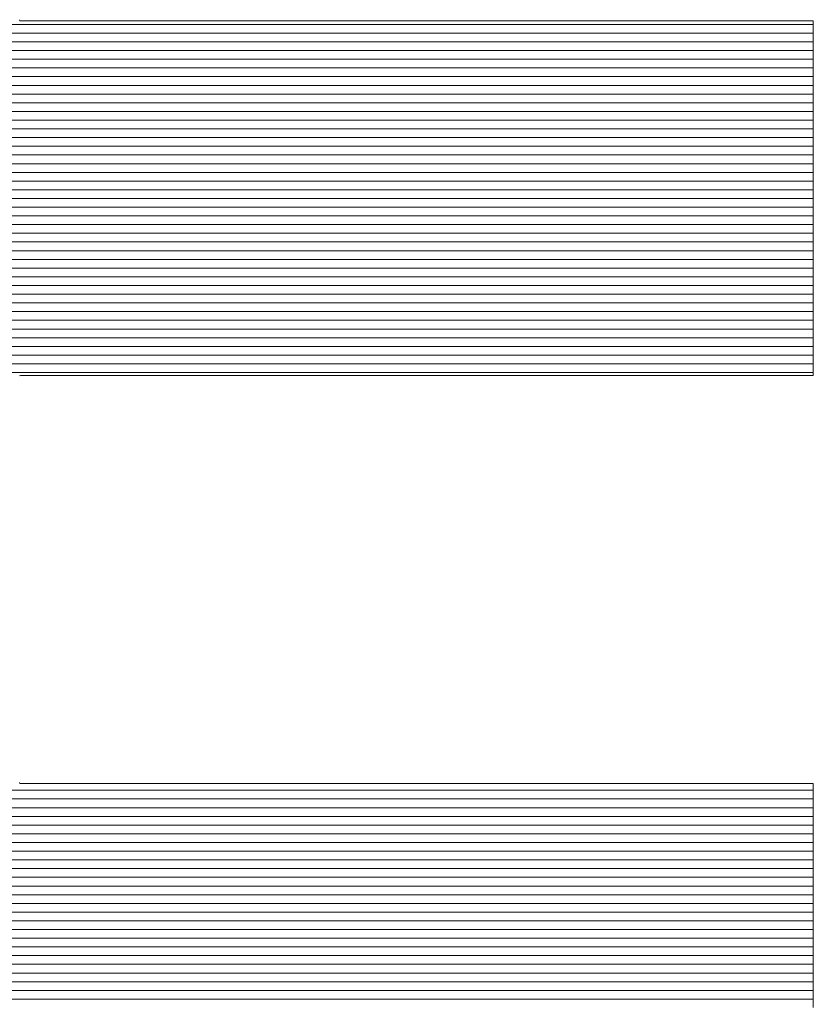
# Model space of a CAD drawing. Units: millimetres. Extents: x -1200 to 1200, y -831 to 831.
# Drawn here: x 1038 to 1044, y 786 to 794 of the extents above; entities that cross this region are included whole.
import ezdxf

# ---------------------------------------------------------------- set-up
doc = ezdxf.new("R2010")
doc.units = ezdxf.units.MM
doc.header["$LTSCALE"] = 10
doc.layers.add('F-2', color=7, linetype='Continuous')

msp = doc.modelspace()

# ---------------------------------------------------------------- linework, layer by layer
at = {"layer": 'F-2', "color": 52, "linetype": 'Continuous', "lineweight": 5, "true_color": 0xc0c000}
for p, q in [((1044.4401, 794.0888), (1026.9974, 794.0888)), ((1037.7565, 794.1193), (1037.7554, 794.1287)), ((1037.7565, 794.1193), (1037.7554, 794.1287)), ((1037.7872, 794.1193), (1037.7565, 794.1193)), ((1037.7872, 794.1193), (1037.7565, 794.1193)), ((1037.8582, 794.1193), (1037.7872, 794.1193)), ((1037.8582, 794.1193), (1037.7872, 794.1193)), ((1037.9665, 794.1193), (1037.8582, 794.1193)), ((1037.9665, 794.1193), (1037.8582, 794.1193)), ((1038.1092, 794.1193), (1037.9665, 794.1193)), ((1038.1092, 794.1193), (1037.9665, 794.1193)), ((1038.2834, 794.1193), (1038.1092, 794.1193)), ((1038.2834, 794.1193), (1038.1092, 794.1193)), ((1038.4863, 794.1193), (1038.2834, 794.1193)), ((1038.4863, 794.1193), (1038.2834, 794.1193)), ((1038.715, 794.1193), (1038.4863, 794.1193)), ((1038.715, 794.1193), (1038.4863, 794.1193)), ((1038.9666, 794.1193), (1038.715, 794.1193)), ((1038.9666, 794.1193), (1038.715, 794.1193)), ((1039.2381, 794.1193), (1038.9666, 794.1193)), ((1039.2381, 794.1193), (1038.9666, 794.1193)), ((1039.5268, 794.1193), (1039.2381, 794.1193)), ((1039.5268, 794.1193), (1039.2381, 794.1193)), ((1039.8297, 794.1193), (1039.5268, 794.1193)), ((1039.8297, 794.1193), (1039.5268, 794.1193)), ((1040.1438, 794.1193), (1039.8297, 794.1193)), ((1040.1438, 794.1193), (1039.8297, 794.1193)), ((1040.4664, 794.1193), (1040.1438, 794.1193)), ((1040.4664, 794.1193), (1040.1438, 794.1193)), ((1040.7946, 794.1193), (1040.4664, 794.1193)), ((1040.7946, 794.1193), (1040.4664, 794.1193)), ((1041.1254, 794.1193), (1040.7946, 794.1193)), ((1041.1254, 794.1193), (1040.7946, 794.1193)), ((1041.4559, 794.1193), (1041.1254, 794.1193)), ((1041.4559, 794.1193), (1041.1254, 794.1193)), ((1041.7834, 794.1193), (1041.4559, 794.1193)), ((1041.7834, 794.1193), (1041.4559, 794.1193)), ((1042.1048, 794.1193), (1041.7834, 794.1193)), ((1042.1048, 794.1193), (1041.7834, 794.1193)), ((1042.4173, 794.1193), (1042.1048, 794.1193)), ((1042.4173, 794.1193), (1042.1048, 794.1193)), ((1042.7179, 794.1193), (1042.4173, 794.1193)), ((1042.7179, 794.1193), (1042.4173, 794.1193)), ((1043.0039, 794.1193), (1042.7179, 794.1193)), ((1043.0039, 794.1193), (1042.7179, 794.1193)), ((1043.2724, 794.1193), (1043.0039, 794.1193)), ((1043.2724, 794.1193), (1043.0039, 794.1193)), ((1043.5203, 794.1193), (1043.2724, 794.1193)), ((1043.5203, 794.1193), (1043.2724, 794.1193)), ((1043.7449, 794.1193), (1043.5203, 794.1193)), ((1043.7449, 794.1193), (1043.5203, 794.1193)), ((1043.9432, 794.1193), (1043.7449, 794.1193)), ((1043.9432, 794.1193), (1043.7449, 794.1193)), ((1044.1124, 794.1193), (1043.9432, 794.1193)), ((1044.1124, 794.1193), (1043.9432, 794.1193)), ((1044.2496, 794.1193), (1044.1124, 794.1193)), ((1044.2496, 794.1193), (1044.1124, 794.1193)), ((1044.3519, 794.1193), (1044.2496, 794.1193)), ((1044.3519, 794.1193), (1044.2496, 794.1193)), ((1044.4163, 794.1193), (1044.3519, 794.1193)), ((1044.4163, 794.1193), (1044.3519, 794.1193)), ((1044.44, 794.1193), (1044.4163, 794.1193)), ((1044.44, 794.1193), (1044.4163, 794.1193)), ((1044.4401, 794.1108), (1044.44, 794.1193)), ((1044.4401, 794.1108), (1044.44, 794.1193)), ((1044.4401, 794.084), (1044.4401, 794.1108)), ((1044.4401, 794.084), (1044.4401, 794.1108)), ((1044.4401, 794.0401), (1044.4401, 794.084)), ((1044.4401, 794.0401), (1044.4401, 794.084)), ((1044.4401, 794.0155), (1026.9974, 794.0155)), ((1044.4401, 793.9804), (1044.4401, 794.0401)), ((1044.4401, 793.9804), (1044.4401, 794.0401)), ((1044.4401, 793.9064), (1044.4401, 793.9804)), ((1044.4401, 793.9064), (1044.4401, 793.9804)), ((1044.4401, 793.9422), (1026.9974, 793.9422)), ((1044.4401, 793.8191), (1044.4401, 793.9064)), ((1044.4401, 793.8191), (1044.4401, 793.9064)), ((1044.4401, 793.8689), (1026.9974, 793.8689)), ((1044.4401, 793.72), (1044.4401, 793.8191)), ((1044.4401, 793.72), (1044.4401, 793.8191)), ((1044.4401, 793.7957), (1026.9974, 793.7957)), ((1044.4401, 793.7224), (1026.9974, 793.7224)), ((1044.4401, 793.6103), (1044.4401, 793.72)), ((1044.4401, 793.6103), (1044.4401, 793.72)), ((1044.4401, 793.6491), (1026.9974, 793.6491)), ((1044.4401, 793.5758), (1026.9974, 793.5758)), ((1044.4401, 793.4913), (1044.4401, 793.6103)), ((1044.4401, 793.4913), (1044.4401, 793.6103)), ((1044.4401, 793.5026), (1026.9974, 793.5026)), ((1044.4401, 793.3643), (1044.4401, 793.4913)), ((1044.4401, 793.3643), (1044.4401, 793.4913)), ((1044.4401, 793.4293), (1026.9974, 793.4293)), ((1044.4401, 793.356), (1026.9974, 793.356)), ((1044.4401, 793.2306), (1044.4401, 793.3643)), ((1044.4401, 793.2306), (1044.4401, 793.3643)), ((1044.4401, 793.2827), (1026.9974, 793.2827)), ((1044.4401, 793.0915), (1044.4401, 793.2306)), ((1044.4401, 793.0915), (1044.4401, 793.2306)), ((1044.4401, 793.2095), (1026.9974, 793.2095)), ((1044.4401, 793.1362), (1026.9974, 793.1362)), ((1044.4401, 793.0629), (1026.9974, 793.0629)), ((1044.4401, 792.9482), (1044.4401, 793.0915)), ((1044.4401, 792.9482), (1044.4401, 793.0915)), ((1044.4401, 792.9896), (1026.9974, 792.9896)), ((1044.4401, 792.9164), (1026.9974, 792.9164)), ((1044.4401, 792.8021), (1044.4401, 792.9482)), ((1044.4401, 792.8021), (1044.4401, 792.9482)), ((1044.4401, 792.8431), (1026.9974, 792.8431)), ((1044.4401, 792.7698), (1026.9974, 792.7698)), ((1044.4401, 792.6545), (1044.4401, 792.8021)), ((1044.4401, 792.6545), (1044.4401, 792.8021)), ((1044.4401, 792.6965), (1026.9974, 792.6965)), ((1044.4401, 792.5066), (1044.4401, 792.6545)), ((1044.4401, 792.5066), (1044.4401, 792.6545)), ((1044.4401, 792.6233), (1026.9974, 792.6233)), ((1044.4401, 792.55), (1026.9974, 792.55)), ((1044.4401, 792.4767), (1026.9974, 792.4767)), ((1044.4401, 792.3598), (1044.4401, 792.5066)), ((1044.4401, 792.3598), (1044.4401, 792.5066)), ((1044.4401, 792.4034), (1026.9974, 792.4034)), ((1044.4401, 792.3302), (1026.9974, 792.3302)), ((1044.4401, 792.2153), (1044.4401, 792.3598)), ((1044.4401, 792.2153), (1044.4401, 792.3598)), ((1044.4401, 792.2569), (1026.9974, 792.2569)), ((1044.4401, 792.1836), (1026.9974, 792.1836)), ((1044.4401, 792.0744), (1044.4401, 792.2153)), ((1044.4401, 792.0744), (1044.4401, 792.2153)), ((1044.4401, 792.1103), (1026.9974, 792.1103)), ((1044.4401, 791.9384), (1044.4401, 792.0744)), ((1044.4401, 791.9384), (1044.4401, 792.0744)), ((1044.4401, 792.037), (1026.9974, 792.037)), ((1044.4401, 791.9638), (1026.9974, 791.9638)), ((1044.4401, 791.8087), (1044.4401, 791.9384)), ((1044.4401, 791.8087), (1044.4401, 791.9384)), ((1044.4401, 791.8905), (1026.9974, 791.8905)), ((1044.4401, 791.8172), (1026.9974, 791.8172)), ((1044.4401, 791.7439), (1026.9974, 791.7439)), ((1044.4401, 791.6864), (1044.4401, 791.8087)), ((1044.4401, 791.6864), (1044.4401, 791.8087)), ((1044.4401, 791.6707), (1026.9974, 791.6707)), ((1044.4401, 791.5729), (1044.4401, 791.6864)), ((1044.4401, 791.5729), (1044.4401, 791.6864)), ((1044.4401, 791.5974), (1026.9974, 791.5974)), ((1044.4401, 791.4695), (1044.4401, 791.5729)), ((1044.4401, 791.4695), (1044.4401, 791.5729)), ((1044.4401, 791.5241), (1026.9974, 791.5241)), ((1044.4401, 791.4508), (1026.9974, 791.4508)), ((1044.4401, 791.3775), (1044.4401, 791.4695)), ((1044.4401, 791.3775), (1044.4401, 791.4695)), ((1044.4401, 791.3776), (1026.9974, 791.3776)), ((1044.4401, 791.2981), (1044.4401, 791.3775)), ((1044.4401, 791.2981), (1044.4401, 791.3775)), ((1044.4401, 791.3043), (1026.9974, 791.3043)), ((1044.4401, 791.2327), (1044.4401, 791.2981)), ((1044.4401, 791.2327), (1044.4401, 791.2981)), ((1044.4401, 791.1826), (1044.4401, 791.2327)), ((1044.4401, 791.1826), (1044.4401, 791.2327)), ((1044.4401, 791.231), (1026.9974, 791.231)), ((1044.4401, 791.1577), (1026.9974, 791.1577)), ((1044.4401, 791.149), (1044.4401, 791.1826)), ((1044.4401, 791.149), (1044.4401, 791.1826)), ((1037.7554, 791.1304), (1037.7635, 791.1321)), ((1037.7554, 791.1304), (1037.7635, 791.1321)), ((1037.7635, 791.1321), (1037.8102, 791.1321)), ((1037.7635, 791.1321), (1037.8102, 791.1321)), ((1037.8102, 791.1321), (1037.896, 791.1321)), ((1037.8102, 791.1321), (1037.896, 791.1321)), ((1037.896, 791.1321), (1038.018, 791.1321)), ((1037.896, 791.1321), (1038.018, 791.1321)), ((1038.018, 791.1321), (1038.1733, 791.1321)), ((1038.018, 791.1321), (1038.1733, 791.1321)), ((1038.1733, 791.1321), (1038.3591, 791.1321)), ((1038.1733, 791.1321), (1038.3591, 791.1321)), ((1038.3591, 791.1321), (1038.5724, 791.1321)), ((1038.3591, 791.1321), (1038.5724, 791.1321)), ((1038.5724, 791.1321), (1038.8103, 791.1321)), ((1038.5724, 791.1321), (1038.8103, 791.1321)), ((1038.8103, 791.1321), (1039.07, 791.1321)), ((1038.8103, 791.1321), (1039.07, 791.1321)), ((1039.07, 791.1321), (1039.3485, 791.1321)), ((1039.07, 791.1321), (1039.3485, 791.1321)), ((1039.3485, 791.1321), (1039.643, 791.1321)), ((1039.3485, 791.1321), (1039.643, 791.1321)), ((1039.643, 791.1321), (1039.9506, 791.1321)), ((1039.643, 791.1321), (1039.9506, 791.1321)), ((1039.9506, 791.1321), (1040.2684, 791.1321)), ((1039.9506, 791.1321), (1040.2684, 791.1321)), ((1040.2684, 791.1321), (1040.5935, 791.1321)), ((1040.2684, 791.1321), (1040.5935, 791.1321)), ((1040.5935, 791.1321), (1040.9231, 791.1321)), ((1040.5935, 791.1321), (1040.9231, 791.1321)), ((1040.9231, 791.1321), (1041.2541, 791.1321)), ((1040.9231, 791.1321), (1041.2541, 791.1321)), ((1041.2541, 791.1321), (1041.5838, 791.1321)), ((1041.2541, 791.1321), (1041.5838, 791.1321)), ((1041.5838, 791.1321), (1041.9092, 791.1321)), ((1041.5838, 791.1321), (1041.9092, 791.1321)), ((1041.9092, 791.1321), (1042.2275, 791.1321)), ((1041.9092, 791.1321), (1042.2275, 791.1321)), ((1042.2275, 791.1321), (1042.5358, 791.1321)), ((1042.2275, 791.1321), (1042.5358, 791.1321)), ((1042.5358, 791.1321), (1042.8311, 791.1321)), ((1042.5358, 791.1321), (1042.8311, 791.1321)), ((1042.8311, 791.1321), (1043.1106, 791.1321)), ((1042.8311, 791.1321), (1043.1106, 791.1321)), ((1043.1106, 791.1321), (1043.3714, 791.1321)), ((1043.1106, 791.1321), (1043.3714, 791.1321)), ((1043.3714, 791.1321), (1043.6106, 791.1321)), ((1043.3714, 791.1321), (1043.6106, 791.1321)), ((1043.6106, 791.1321), (1043.8253, 791.1321)), ((1043.6106, 791.1321), (1043.8253, 791.1321)), ((1043.8253, 791.1321), (1044.0127, 791.1321)), ((1043.8253, 791.1321), (1044.0127, 791.1321)), ((1044.0127, 791.1321), (1044.1698, 791.1321)), ((1044.0127, 791.1321), (1044.1698, 791.1321)), ((1044.1698, 791.1321), (1044.2937, 791.1321)), ((1044.1698, 791.1321), (1044.2937, 791.1321)), ((1044.2937, 791.1321), (1044.3816, 791.1321)), ((1044.2937, 791.1321), (1044.3816, 791.1321)), ((1044.3816, 791.1321), (1044.4305, 791.1321)), ((1044.3816, 791.1321), (1044.4305, 791.1321)), ((1044.4305, 791.1321), (1044.4401, 791.1332)), ((1044.4305, 791.1321), (1044.4401, 791.1332)), ((1044.4401, 791.1332), (1044.4401, 791.149)), ((1044.4401, 791.1332), (1044.4401, 791.149)), ((1037.7557, 787.6985), (1037.7554, 787.7072)), ((1037.7557, 787.6985), (1037.7554, 787.7072)), ((1037.7818, 787.6985), (1037.7557, 787.6985)), ((1037.7818, 787.6985), (1037.7557, 787.6985)), ((1037.8484, 787.6985), (1037.7818, 787.6985)), ((1037.8484, 787.6985), (1037.7818, 787.6985)), ((1037.9527, 787.6985), (1037.8484, 787.6985)), ((1037.9527, 787.6985), (1037.8484, 787.6985)), ((1038.0917, 787.6985), (1037.9527, 787.6985)), ((1038.0917, 787.6985), (1037.9527, 787.6985)), ((1038.2626, 787.6985), (1038.0917, 787.6985)), ((1038.2626, 787.6985), (1038.0917, 787.6985)), ((1038.4625, 787.6985), (1038.2626, 787.6985)), ((1038.4625, 787.6985), (1038.2626, 787.6985)), ((1038.6884, 787.6985), (1038.4625, 787.6985)), ((1038.6884, 787.6985), (1038.4625, 787.6985)), ((1038.9376, 787.6985), (1038.6884, 787.6985)), ((1038.9376, 787.6985), (1038.6884, 787.6985)), ((1039.2071, 787.6985), (1038.9376, 787.6985)), ((1039.2071, 787.6985), (1038.9376, 787.6985)), ((1039.494, 787.6985), (1039.2071, 787.6985)), ((1039.494, 787.6985), (1039.2071, 787.6985)), ((1039.7954, 787.6985), (1039.494, 787.6985)), ((1039.7954, 787.6985), (1039.494, 787.6985)), ((1040.1085, 787.6985), (1039.7954, 787.6985)), ((1040.1085, 787.6985), (1039.7954, 787.6985)), ((1040.4303, 787.6985), (1040.1085, 787.6985)), ((1040.4303, 787.6985), (1040.1085, 787.6985)), ((1040.7579, 787.6985), (1040.4303, 787.6985)), ((1040.7579, 787.6985), (1040.4303, 787.6985)), ((1041.0886, 787.6985), (1040.7579, 787.6985)), ((1041.0886, 787.6985), (1040.7579, 787.6985)), ((1041.4193, 787.6985), (1041.0886, 787.6985)), ((1041.4193, 787.6985), (1041.0886, 787.6985)), ((1041.7472, 787.6985), (1041.4193, 787.6985)), ((1041.7472, 787.6985), (1041.4193, 787.6985)), ((1042.0694, 787.6985), (1041.7472, 787.6985)), ((1042.0694, 787.6985), (1041.7472, 787.6985)), ((1042.3831, 787.6985), (1042.0694, 787.6985)), ((1042.3831, 787.6985), (1042.0694, 787.6985)), ((1042.6852, 787.6985), (1042.3831, 787.6985)), ((1042.6852, 787.6985), (1042.3831, 787.6985)), ((1042.973, 787.6985), (1042.6852, 787.6985)), ((1042.973, 787.6985), (1042.6852, 787.6985)), ((1043.2435, 787.6985), (1042.973, 787.6985)), ((1043.2435, 787.6985), (1042.973, 787.6985)), ((1043.4939, 787.6985), (1043.2435, 787.6985)), ((1043.4939, 787.6985), (1043.2435, 787.6985)), ((1043.7212, 787.6985), (1043.4939, 787.6985)), ((1043.7212, 787.6985), (1043.4939, 787.6985)), ((1043.9226, 787.6985), (1043.7212, 787.6985)), ((1043.9226, 787.6985), (1043.7212, 787.6985)), ((1044.0952, 787.6985), (1043.9226, 787.6985)), ((1044.0952, 787.6985), (1043.9226, 787.6985)), ((1044.236, 787.6985), (1044.0952, 787.6985)), ((1044.236, 787.6985), (1044.0952, 787.6985)), ((1044.3423, 787.6985), (1044.236, 787.6985)), ((1044.3423, 787.6985), (1044.236, 787.6985)), ((1044.4111, 787.6985), (1044.3423, 787.6985)), ((1044.4111, 787.6985), (1044.3423, 787.6985)), ((1044.4395, 787.6985), (1044.4111, 787.6985)), ((1044.4395, 787.6985), (1044.4111, 787.6985)), ((1044.4401, 787.6918), (1044.4395, 787.6985)), ((1044.4401, 787.6918), (1044.4395, 787.6985)), ((1044.4401, 787.667), (1044.4401, 787.6918)), ((1044.4401, 787.667), (1044.4401, 787.6918)), ((1044.4401, 787.6405), (1026.9006, 787.6405)), ((1044.4401, 787.6249), (1044.4401, 787.667)), ((1044.4401, 787.6249), (1044.4401, 787.667)), ((1044.4401, 787.567), (1044.4401, 787.6249)), ((1044.4401, 787.567), (1044.4401, 787.6249)), ((1044.4401, 787.5672), (1026.9006, 787.5672)), ((1044.4401, 787.4944), (1044.4401, 787.567)), ((1044.4401, 787.4944), (1044.4401, 787.567)), ((1044.4401, 787.4939), (1026.9006, 787.4939)), ((1044.4401, 787.4207), (1026.9006, 787.4207)), ((1044.4401, 787.4086), (1044.4401, 787.4944)), ((1044.4401, 787.4086), (1044.4401, 787.4944)), ((1044.4401, 787.3474), (1026.9006, 787.3474)), ((1044.4401, 787.3107), (1044.4401, 787.4086)), ((1044.4401, 787.3107), (1044.4401, 787.4086)), ((1044.4401, 787.2741), (1026.9006, 787.2741)), ((1044.4401, 787.2021), (1044.4401, 787.3107)), ((1044.4401, 787.2021), (1044.4401, 787.3107)), ((1044.4401, 787.2008), (1026.9006, 787.2008)), ((1044.4401, 787.0841), (1044.4401, 787.2021)), ((1044.4401, 787.0841), (1044.4401, 787.2021)), ((1044.4401, 787.1276), (1026.9006, 787.1276)), ((1044.4401, 787.0543), (1026.9006, 787.0543)), ((1044.4401, 786.9579), (1044.4401, 787.0841)), ((1044.4401, 786.9579), (1044.4401, 787.0841)), ((1044.4401, 786.981), (1026.9006, 786.981)), ((1044.4401, 786.8249), (1044.4401, 786.9579)), ((1044.4401, 786.8249), (1044.4401, 786.9579)), ((1044.4401, 786.9077), (1026.9006, 786.9077)), ((1044.4401, 786.8344), (1026.9006, 786.8344)), ((1044.4401, 786.7612), (1026.9006, 786.7612)), ((1044.4401, 786.6863), (1044.4401, 786.8249)), ((1044.4401, 786.6863), (1044.4401, 786.8249)), ((1044.4401, 786.6879), (1026.9006, 786.6879)), ((1044.4401, 786.5434), (1044.4401, 786.6863)), ((1044.4401, 786.5434), (1044.4401, 786.6863)), ((1044.4401, 786.6146), (1026.9006, 786.6146)), ((1044.4401, 786.5413), (1026.9006, 786.5413)), ((1044.4401, 786.3976), (1044.4401, 786.5434)), ((1044.4401, 786.3976), (1044.4401, 786.5434)), ((1044.4401, 786.4681), (1026.9006, 786.4681)), ((1044.4401, 786.3948), (1026.9006, 786.3948)), ((1044.4401, 786.2501), (1044.4401, 786.3976)), ((1044.4401, 786.2501), (1044.4401, 786.3976)), ((1044.4401, 786.3215), (1026.9006, 786.3215)), ((1044.4401, 786.2482), (1026.9006, 786.2482)), ((1044.4401, 786.1022), (1044.4401, 786.2501)), ((1044.4401, 786.1022), (1044.4401, 786.2501)), ((1044.4401, 786.175), (1026.9006, 786.175)), ((1044.4401, 786.1017), (1026.9006, 786.1017)), ((1044.4401, 785.9552), (1044.4401, 786.1022)), ((1044.4401, 785.9552), (1044.4401, 786.1022)), ((1044.4401, 786.0284), (1026.9006, 786.0284)), ((1044.4401, 785.9551), (1026.9006, 785.9551)), ((1044.4401, 785.8103), (1044.4401, 785.9552)), ((1044.4401, 785.8103), (1044.4401, 785.9552)), ((1044.4401, 785.8819), (1026.9006, 785.8819))]:
    msp.add_line(p, q, dxfattribs=at)

doc.saveas('drawing.dxf')
